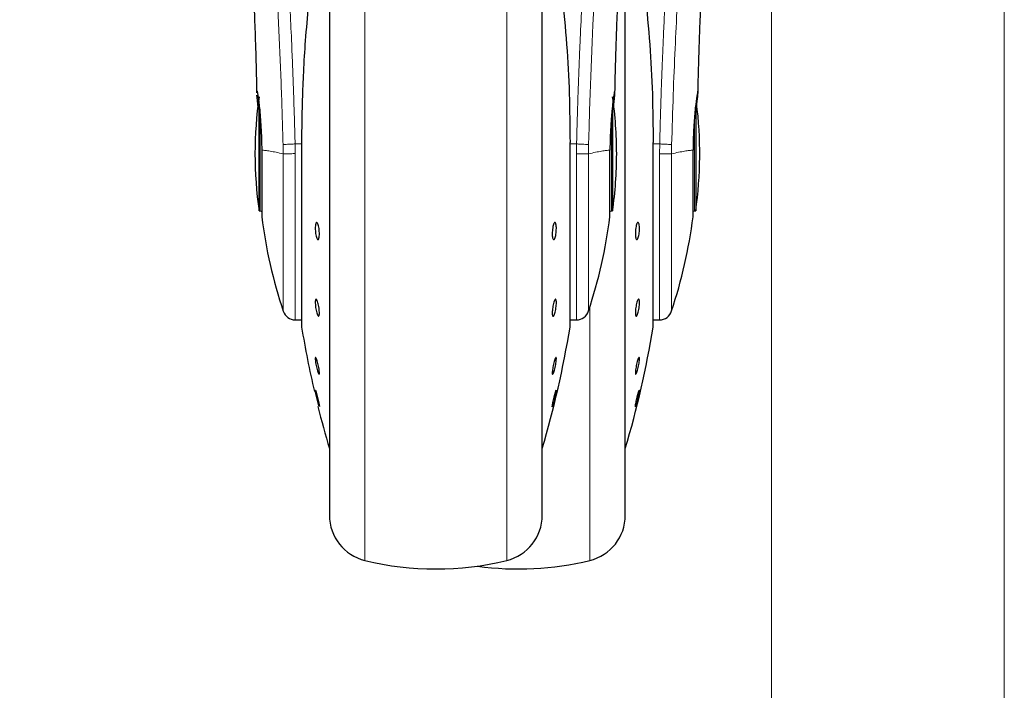
# Model space of a CAD drawing. Units: millimetres. Extents: x 0 to 210, y 0 to 297.
# Drawn here: x 160 to 168, y 226 to 231 of the extents above; entities that cross this region are included whole.
import ezdxf

# ---------------------------------------------------------------- set-up
doc = ezdxf.new("R2010")
doc.units = ezdxf.units.MM
doc.styles.add('SLDTEXTSTYLE0', font='TXT', dxfattribs={"width": 0.75})
doc.dimstyles.new('SLDDIMSTYLE3', dxfattribs={"dimtxt": 3.5, "dimasz": 3.302, "dimexe": 0, "dimexo": 0.0625, "dimgap": 0.875, "dimtad": 1, "dimlfac": 20, "dimrnd": 1e-09, "dimzin": 12, "dimdsep": 46, "dimtxsty": 'SLDTEXTSTYLE0', "dimsah": 1, "dimcen": 0.09, "dimadec": 0, "dimazin": 3, "dimtfac": 1, "dimtofl": 0, "dimtmove": 0, "dimatfit": 3, "dimfxl": 1, "dimfrac": 2, "dimtolj": 1, "dimtzin": 12, "dimarcsym": 0})

# ---------------------------------------------------------------- blocks, each defined once
blk = doc.blocks.new('_D_6')
at = {"color": 7, "linetype": 'Continuous', "lineweight": 0}
for p, q in [((134.6262, 233.9714), (134.6262, 215.7639)), ((166.1262, 233.9714), (166.1262, 215.7639)), ((134.6262, 216.7639), (166.1262, 216.7639))]:
    blk.add_line(p, q, dxfattribs=at)
at = {"color": 7, "linetype": 'Continuous', "lineweight": 18}
for points in [[(134.6262, 216.7639), (137.9282, 216.2639), (137.9282, 217.2639)], [(166.1262, 216.7639), (162.8242, 217.2639), (162.8242, 216.2639)]]:
    blk.add_solid(points, dxfattribs=at)
at = {"color": 7, "linetype": 'Continuous', "lineweight": 18, "insert": (146.497, 221.2756), "char_height": 3.5, "attachment_point": 1, "style": 'SLDTEXTSTYLE0'}
blk.add_mtext('630', dxfattribs=at)
blk = doc.blocks.new('_D_7')
at = {"color": 7, "linetype": 'Continuous', "lineweight": 0}
for p, q in [((132.8762, 234.8352), (132.8762, 207.352)), ((167.8762, 234.8352), (167.8762, 207.352)), ((167.8762, 208.352), (132.8762, 208.352))]:
    blk.add_line(p, q, dxfattribs=at)
at = {"color": 7, "linetype": 'Continuous', "lineweight": 18}
for points in [[(132.8762, 208.352), (136.1782, 207.852), (136.1782, 208.852)], [(167.8762, 208.352), (164.5742, 208.852), (164.5742, 207.852)]]:
    blk.add_solid(points, dxfattribs=at)
at = {"color": 7, "linetype": 'Continuous', "lineweight": 18, "insert": (146.497, 212.8638), "char_height": 3.5, "attachment_point": 1, "style": 'SLDTEXTSTYLE0'}
blk.add_mtext('700', dxfattribs=at)

msp = doc.modelspace()

# ---------------------------------------------------------------- linework, layer by layer
at = {"color": 7, "linetype": 'Continuous', "lineweight": 25}
for p, q in [((162.80118, 232.17577), (162.80118, 227.15851)), ((164.40118, 229.85851), (164.40118, 232.17577)), ((165.02618, 229.85851), (165.02618, 231.56428)), ((162.27215, 229.42851), (162.27215, 230.23673)), ((164.9302, 230.23445), (164.9302, 229.42851)), ((165.5552, 230.23495), (165.5552, 229.42851)), ((162.59149, 229.94268), (162.59149, 228.55851)), ((164.61054, 229.94294), (164.61087, 229.94268)), ((164.61087, 228.55851), (164.61087, 229.94268)), ((165.23554, 229.94294), (165.23587, 229.94268)), ((165.23587, 228.55851), (165.23587, 229.94268)), ((164.40118, 227.15851), (164.40118, 229.85851)), ((165.02618, 227.15851), (165.02618, 229.85851)), ((165.53544, 229.38351), (165.53544, 229.88608)), ((162.27215, 229.42851), (162.28118, 229.42851)), ((164.92118, 229.42851), (164.9302, 229.42851)), ((165.54618, 229.42851), (165.5552, 229.42851)), ((162.544, 228.60851), (162.59149, 228.60851)), ((164.61087, 228.60851), (164.66586, 228.60851)), ((165.23587, 228.60851), (165.29097, 228.60851)), ((165.13252, 228.08039), (165.13261, 228.07931)), ((162.72564, 227.95633), (162.72527, 227.95591))]:
    msp.add_line(p, q, dxfattribs=at)
at = {"color": 8, "linetype": 'Continuous', "lineweight": 18}
for p, q in [((163.06828, 231.77366), (163.06828, 226.79753)), ((164.13407, 226.79753), (164.13407, 231.77388)), ((162.28118, 229.42851), (162.28118, 230.14047)), ((164.92118, 230.13706), (164.92118, 229.42851)), ((165.54618, 230.13394), (165.54618, 229.42851)), ((162.45267, 229.92637), (162.4539, 229.85851)), ((162.544, 229.85989), (162.54287, 229.93252)), ((162.59149, 229.93252), (162.54287, 229.93252)), ((162.59182, 229.94294), (162.59149, 229.94268)), ((162.59182, 229.94294), (162.59182, 228.55447)), ((164.61054, 228.55447), (164.61054, 229.94294)), ((164.65948, 229.93252), (164.61087, 229.93252)), ((164.65948, 229.93252), (164.65834, 229.85926)), ((164.74845, 229.85851), (164.74968, 229.92637)), ((165.23554, 228.55447), (165.23554, 229.94294)), ((165.28448, 229.93252), (165.23587, 229.93252)), ((165.28448, 229.93252), (165.28334, 229.85918)), ((165.37345, 229.85851), (165.37468, 229.92637)), ((162.45387, 229.85851), (162.45387, 228.67349)), ((162.544, 229.85989), (162.544, 228.60851)), ((164.75907, 226.79753), (164.75907, 228.70577))]:
    msp.add_line(p, q, dxfattribs=at)
at = {"color": 7, "linetype": 'Continuous', "lineweight": 25, "flags": 128}
for points in [[(162.28118, 229.42851), (162.28801, 229.42784), (162.29206, 229.42678)], [(164.91037, 229.4268), (164.91435, 229.42784), (164.92118, 229.42851)], [(165.53544, 229.42682), (165.53935, 229.42784), (165.54618, 229.42851)], [(162.72477, 227.95534), (162.72225, 227.9614), (162.71837, 227.97382), (162.71357, 227.9912), (162.70839, 228.01158), (162.70342, 228.03266), (162.69921, 228.05206), (162.69623, 228.06762), (162.69483, 228.07756), (162.69475, 228.07931), (162.69562, 228.0803), (162.69813, 228.07424), (162.702, 228.06182), (162.70679, 228.04444), (162.71197, 228.02406), (162.71695, 228.00298), (162.72117, 227.98358), (162.72415, 227.96803), (162.72556, 227.95809), (162.72564, 227.95633), (162.72564, 227.95633)]]:
    msp.add_lwpolyline(points, dxfattribs=at)
at = {"color": 8, "linetype": 'Continuous', "lineweight": 18}
msp.add_arc((202.8451, 228.97336), 38.10733, 172.36342, 178.566974, dxfattribs=at)
at = {"color": 7, "linetype": 'Continuous', "lineweight": 25}
for centre, radius, start, end in [((165.24118, 229.85851), 3, 171.759222, 188.240778), ((161.96118, 229.85851), 3, 0, 8.240778), ((162.58618, 229.85851), 3, 351.759222, 7.344822), ((161.96118, 229.85851), 3, 351.759222, 0), ((166.01171, 229.85851), 3.75, 187.277748, 198.421503), ((161.19064, 229.85851), 3.75, 341.634566, 352.722507), ((161.81564, 229.85851), 3.75, 341.635393, 352.722986), ((162.544, 228.70351), 0.095, 198.420713, 269.999958), ((164.65835, 228.70351), 0.095, 269.602736, 343.860744), ((165.28335, 228.70351), 0.095, 269.596617, 343.895174), ((162.61649, 228.55851), 0.025, 180, 189.29848), ((169.99327, 229.76631), 7.5, 189.29848, 193.084327), ((157.20909, 229.76631), 7.5, 343.525319, 350.70152), ((164.58587, 228.55851), 0.025, 350.70152, 0), ((157.83409, 229.76631), 7.5, 343.525319, 350.70152), ((165.21087, 228.55851), 0.025, 350.70152, 0), ((169.99327, 229.76631), 7.5, 193.961907, 196.474681), ((163.15118, 227.13757), 0.35, 180, 256.299767), ((164.05118, 227.13757), 0.35, 283.700233, 0), ((164.67618, 227.13757), 0.35, 283.700233, 0), ((163.60118, 228.98351), 2.25, 256.299767, 283.700233), ((164.22618, 228.98351), 2.25, 262.016444, 283.700233)]:
    msp.add_arc(centre, radius, start, end, dxfattribs=at)
at = {"color": 8, "linetype": 'Continuous', "lineweight": 18}
for points, knots in [([(162.22157, 234.12648), (162.22457, 234.1036), (162.23063, 234.0574), (162.24099, 233.97649), (162.25255, 233.88473), (162.26546, 233.77959), (162.27836, 233.67145), (162.29108, 233.5622), (162.30348, 233.45319), (162.31573, 233.34243), (162.328, 233.22866), (162.34044, 233.10999), (162.35691, 232.94782), (162.37623, 232.74776), (162.39758, 232.51445), (162.41687, 232.28714), (162.43439, 232.06688), (162.44991, 231.85794), (162.46524, 231.63695), (162.48023, 231.40129), (162.49477, 231.14843), (162.5076, 230.89926), (162.51786, 230.67374), (162.52601, 230.47137), (162.53247, 230.29091), (162.53818, 230.11146), (162.54131, 229.99195), (162.54287, 229.93252)], [0, 0, 0, 0, 0.0364666, 0.0736016, 0.1118827, 0.1521462, 0.1941942, 0.2256857, 0.2594101, 0.2953675, 0.3229388, 0.3547806, 0.3908925, 0.4480077, 0.5009436, 0.552083, 0.5978798, 0.6407229, 0.6806123, 0.7303583, 0.7785139, 0.8250802, 0.8700581, 0.9030711, 0.9357321, 0.9680415, 1, 1, 1, 1]), ([(164.65948, 229.93252), (164.66061, 229.97615), (164.66288, 230.06377), (164.66683, 230.19534), (164.67118, 230.32757), (164.67599, 230.46031), (164.68124, 230.59346), (164.68873, 230.76937), (164.69922, 230.98992), (164.71353, 231.2555), (164.72982, 231.52576), (164.74644, 231.7743), (164.76324, 232.00476), (164.78009, 232.22086), (164.79837, 232.4402), (164.8203, 232.68628), (164.84219, 232.91596), (164.86381, 233.12885), (164.88137, 233.29462), (164.8983, 233.44832), (164.91411, 233.58716), (164.93501, 233.76471), (164.95856, 233.95635), (164.97359, 234.07138), (164.98081, 234.12671)], [0, 0, 0, 0, 0.0234571, 0.0471077, 0.070952, 0.0949904, 0.1192229, 0.1436499, 0.1916159, 0.2415874, 0.2935655, 0.3475514, 0.3889285, 0.4341908, 0.4833381, 0.5318075, 0.6013897, 0.6485773, 0.6955309, 0.7367429, 0.7822345, 0.8247327, 0.915715, 1, 1, 1, 1]), ([(165.28448, 229.93252), (165.28558, 229.97501), (165.28779, 230.0603), (165.29161, 230.18837), (165.29581, 230.31701), (165.30045, 230.44611), (165.30592, 230.58631), (165.31249, 230.74065), (165.32037, 230.90957), (165.32918, 231.08297), (165.33881, 231.25812), (165.34926, 231.43461), (165.36421, 231.67007), (165.38529, 231.9703), (165.40582, 232.23073), (165.42055, 232.40549), (165.42816, 232.49354), (165.43454, 232.56568), (165.4396, 232.62152), (165.44359, 232.66506), (165.44856, 232.71879), (165.45493, 232.78664), (165.4627, 232.86786), (165.47318, 232.97475), (165.48522, 233.09389), (165.49767, 233.21292), (165.50981, 233.32592), (165.5219, 233.4358), (165.53423, 233.54468), (165.55042, 233.68408), (165.56933, 233.84141), (165.58963, 234.00316), (165.60053, 234.08637), (165.60581, 234.12671)], [0, 0, 0, 0, 0.0228403, 0.045856, 0.0690473, 0.0924144, 0.1159575, 0.1455455, 0.1771646, 0.2095191, 0.2426093, 0.2764355, 0.3109982, 0.3802644, 0.4569385, 0.4752981, 0.4948518, 0.5155997, 0.5242272, 0.5332452, 0.5457926, 0.5618692, 0.5814749, 0.6046096, 0.6410983, 0.6728654, 0.6999109, 0.7352313, 0.7686129, 0.8000558, 0.8706664, 0.9373136, 1, 1, 1, 1]), ([(162.12667, 234.03665), (162.13384, 233.98364), (162.14817, 233.87761), (162.1752, 233.66604), (162.20512, 233.41853), (162.23739, 233.13364), (162.27084, 232.81517), (162.30439, 232.46589), (162.33696, 232.08918), (162.36755, 231.68859), (162.39526, 231.26797), (162.41917, 230.83125), (162.43908, 230.38293), (162.44814, 230.07856), (162.45267, 229.92637)], [0, 0, 0, 0, 0.0833085, 0.1666371, 0.2499735, 0.3333146, 0.4166536, 0.4999881, 0.5833195, 0.6666497, 0.74998, 0.833314, 0.9166531, 1, 1, 1, 1]), ([(165.37468, 229.92637), (165.37835, 230.05236), (165.38546, 230.29594), (165.3997, 230.64348), (165.41644, 230.98757), (165.43008, 231.22488), (165.43907, 231.36884), (165.44137, 231.40515), (165.44365, 231.44069), (165.44592, 231.47545), (165.44816, 231.50943), (165.45038, 231.54265), (165.45558, 231.61934), (165.46391, 231.73796), (165.47564, 231.89568), (165.48759, 232.04809), (165.50089, 232.20972), (165.51505, 232.37334), (165.53024, 232.54022), (165.54678, 232.71365), (165.56041, 232.84974), (165.57081, 232.95044), (165.57643, 233.00401), (165.58194, 233.05585), (165.58733, 233.10598), (165.59261, 233.15443), (165.59778, 233.20123), (165.60191, 233.2383), (165.60592, 233.27391), (165.61061, 233.31521), (165.61686, 233.36958), (165.62315, 233.42349), (165.62893, 233.4725), (165.63441, 233.51854), (165.64418, 233.59974), (165.6576, 233.70847), (165.67358, 233.83341), (165.68821, 233.94497), (165.69657, 234.00658), (165.70075, 234.03738)], [0, 0, 0, 0, 0.0689434, 0.1332937, 0.1927141, 0.2629078, 0.2701727, 0.2773101, 0.284319, 0.2911989, 0.2979491, 0.3045688, 0.3110575, 0.3439722, 0.3765119, 0.4086395, 0.4403093, 0.4810623, 0.517505, 0.5551183, 0.6046912, 0.6189543, 0.6330018, 0.6468329, 0.6604469, 0.6738429, 0.6870204, 0.6999786, 0.7057348, 0.7180956, 0.736508, 0.7549632, 0.768362, 0.783411, 0.8000945, 0.8502408, 0.90014, 0.9500788, 1, 1, 1, 1]), ([(162.45267, 229.92637), (162.45634, 229.92697), (162.46396, 229.92822), (162.48533, 229.93002), (162.51249, 229.93158), (162.53283, 229.93221), (162.54287, 229.93252)], [0, 0, 0, 0, 0.2346669, 0.4873839, 0.7468827, 1, 1, 1, 1]), ([(164.74968, 229.92637), (164.74584, 229.92699), (164.73796, 229.92828), (164.716, 229.93009), (164.68899, 229.93162), (164.66915, 229.93223), (164.65948, 229.93252)], [0, 0, 0, 0, 0.2437718, 0.5, 0.7562282, 1, 1, 1, 1]), ([(165.28448, 229.93252), (165.29415, 229.93223), (165.31399, 229.93162), (165.341, 229.93009), (165.36296, 229.92828), (165.37084, 229.92699), (165.37468, 229.92637)], [0, 0, 0, 0, 0.2437718, 0.5, 0.7562282, 1, 1, 1, 1]), ([(162.45387, 229.85851), (162.43545, 229.86248), (162.39863, 229.87041), (162.35435, 229.87853), (162.31752, 229.88452), (162.30045, 229.88556), (162.29192, 229.88608)], [0, 0, 0, 0, 0.2502326, 0.5002802, 0.7502153, 1, 1, 1, 1]), ([(162.544, 229.85989), (162.53296, 229.85968), (162.51163, 229.85927), (162.48452, 229.85884), (162.46447, 229.85857), (162.4573, 229.85853), (162.45387, 229.85851)], [0, 0, 0, 0, 0.2786743, 0.5382529, 0.778704, 1, 1, 1, 1]), ([(164.74849, 229.85851), (164.7448, 229.85855), (164.73695, 229.85863), (164.71707, 229.8588), (164.69066, 229.85902), (164.67081, 229.85917), (164.65834, 229.85926)], [0, 0, 0, 0, 0.235037, 0.5002163, 0.6860665, 1, 1, 1, 1]), ([(164.65834, 228.61256), (164.65834, 228.61132), (164.65834, 228.60476), (164.65834, 228.63784), (164.65834, 228.71266), (164.65834, 228.83287), (164.65834, 228.98934), (164.65834, 229.17765), (164.65834, 229.39063), (164.65834, 229.62063), (164.65834, 229.77972), (164.65834, 229.85926)], [0, 0, 0, 0, 0.0280887, 0.1495776, 0.2710665, 0.3925554, 0.5140443, 0.6355333, 0.7570222, 0.8785111, 1, 1, 1, 1]), ([(164.91044, 229.88608), (164.90191, 229.88556), (164.88485, 229.88452), (164.84803, 229.87852), (164.80375, 229.87041), (164.76692, 229.86248), (164.74849, 229.85851)], [0, 0, 0, 0, 0.2496838, 0.499542, 0.7496031, 1, 1, 1, 1]), ([(164.74849, 228.67732), (164.74849, 228.67615), (164.74849, 228.66992), (164.74849, 228.70121), (164.74849, 228.77205), (164.74849, 228.88591), (164.74849, 229.03414), (164.74849, 229.21256), (164.74849, 229.41438), (164.74849, 229.63234), (164.74849, 229.78312), (164.74849, 229.85851)], [0, 0, 0, 0, 0.02800876, 0.14950801, 0.27100716, 0.39250621, 0.51400517, 0.63550402, 0.75700278, 0.87850144, 1, 1, 1, 1]), ([(165.37349, 229.85851), (165.36951, 229.85857), (165.36156, 229.85867), (165.33971, 229.85884), (165.31304, 229.85901), (165.29324, 229.85913), (165.28334, 229.85918)], [0, 0, 0, 0, 0.2499998, 0.4999998, 0.7499999, 1, 1, 1, 1]), ([(165.28334, 228.61261), (165.28334, 228.61137), (165.28334, 228.60486), (165.28334, 228.63808), (165.28334, 228.71305), (165.28334, 228.83331), (165.28334, 228.98976), (165.28334, 229.17801), (165.28334, 229.39087), (165.28334, 229.62072), (165.28334, 229.77969), (165.28334, 229.85918)], [0, 0, 0, 0, 0.0287177, 0.150128, 0.2715383, 0.3929486, 0.5143589, 0.6357692, 0.7571794, 0.8785897, 1, 1, 1, 1]), ([(165.53544, 229.88608), (165.52691, 229.88556), (165.50985, 229.88453), (165.47303, 229.87853), (165.42875, 229.87041), (165.39192, 229.86248), (165.37349, 229.85851)], [0, 0, 0, 0, 0.24967519, 0.49954818, 0.74962091, 1, 1, 1, 1]), ([(165.37349, 228.67738), (165.37349, 228.6762), (165.37349, 228.67001), (165.37349, 228.70145), (165.37349, 228.77245), (165.37349, 228.88636), (165.37349, 229.03459), (165.37349, 229.21295), (165.37349, 229.41466), (165.37349, 229.63249), (165.37349, 229.78317), (165.37349, 229.85851)], [0, 0, 0, 0, 0.02865733, 0.15007553, 0.27149362, 0.39291161, 0.51432949, 0.63574728, 0.75716495, 0.87858253, 1, 1, 1, 1])]:
    msp.add_open_spline(points, degree=3, knots=knots, dxfattribs=at)
at = {"color": 7, "linetype": 'Continuous', "lineweight": 25}
for points, knots in [([(162.80118, 232.17577), (162.80118, 232.16271), (162.80118, 232.10324), (162.80118, 231.97311), (162.80118, 231.7862), (162.80118, 231.57711), (162.80118, 231.35165), (162.80118, 231.11229), (162.80118, 230.83848), (162.80118, 230.53049), (162.80118, 230.19375), (162.80118, 229.8585), (162.80118, 229.52326), (162.80118, 229.18652), (162.80118, 228.87853), (162.80118, 228.60472), (162.80118, 228.36538), (162.80118, 228.13983), (162.80118, 227.93112), (162.80118, 227.74276), (162.80118, 227.57822), (162.80118, 227.43838), (162.80118, 227.31361), (162.80118, 227.21472), (162.80118, 227.1494), (162.80118, 227.14147), (162.80118, 227.13757)], [0, 0, 0, 0, 0.0112087, 0.0510294, 0.0908463, 0.1306671, 0.170484, 0.2094751, 0.2484625, 0.298337, 0.3468477, 0.3938976, 0.4409508, 0.4894615, 0.5393327, 0.5783238, 0.6173111, 0.6571319, 0.6969488, 0.7367695, 0.7765865, 0.8155775, 0.8545649, 0.9044394, 0.9529493, 1, 1, 1, 1]), ([(164.40118, 227.13757), (164.40118, 227.14147), (164.40118, 227.1494), (164.40118, 227.21472), (164.40118, 227.31361), (164.40118, 227.43838), (164.40118, 227.57822), (164.40118, 227.74276), (164.40118, 227.93112), (164.40118, 228.13983), (164.40118, 228.36538), (164.40118, 228.60472), (164.40118, 228.87853), (164.40118, 229.18652), (164.40118, 229.52326), (164.40118, 229.8585), (164.40118, 230.19375), (164.40118, 230.53049), (164.40118, 230.83848), (164.40118, 231.11229), (164.40118, 231.35165), (164.40118, 231.57711), (164.40118, 231.7862), (164.40118, 231.97311), (164.40118, 232.10324), (164.40118, 232.16271), (164.40118, 232.17577)], [0, 0, 0, 0, 0.0470507, 0.0955606, 0.1454351, 0.1844225, 0.2234135, 0.2632305, 0.3030512, 0.3428681, 0.3826889, 0.4216762, 0.4606673, 0.5105385, 0.5590492, 0.6061024, 0.6531523, 0.701663, 0.7515375, 0.7905249, 0.829516, 0.8693329, 0.9091537, 0.9489706, 0.9887913, 1, 1, 1, 1]), ([(165.02618, 227.13757), (165.02618, 227.14147), (165.02618, 227.1494), (165.02618, 227.21472), (165.02618, 227.31361), (165.02618, 227.43838), (165.02618, 227.57822), (165.02618, 227.74276), (165.02618, 227.93112), (165.02618, 228.13983), (165.02618, 228.36538), (165.02618, 228.60472), (165.02618, 228.87853), (165.02618, 229.18652), (165.02618, 229.52326), (165.02618, 229.8585), (165.02618, 230.19376), (165.02618, 230.53047), (165.02618, 230.83856), (165.02618, 231.11205), (165.02618, 231.34751), (165.02618, 231.49022), (165.02618, 231.56005)], [0, 0, 0, 0, 0.0542771, 0.1102374, 0.1677719, 0.2127472, 0.2577268, 0.303659, 0.3495957, 0.395528, 0.4414646, 0.4864399, 0.5314195, 0.5889502, 0.6449114, 0.6991914, 0.7534675, 0.8094288, 0.8669633, 0.9119386, 0.9569182, 1, 1, 1, 1]), ([(162.20568, 231.51564), (162.20561, 231.5164), (162.20536, 231.51908), (162.20683, 231.49772), (162.20875, 231.46731), (162.21179, 231.41751), (162.21584, 231.34716), (162.22111, 231.24915), (162.22759, 231.11708), (162.23505, 230.94741), (162.24297, 230.73575), (162.24979, 230.52234), (162.25292, 230.37558), (162.25415, 230.31781)], [0, 0, 0, 0, 0.0210027, 0.0737663, 0.1238819, 0.1724635, 0.2346752, 0.3180061, 0.4236408, 0.5524987, 0.7056539, 0.8841156, 1, 1, 1, 1]), ([(164.94822, 230.32104), (164.94884, 230.35149), (164.95107, 230.46182), (164.95625, 230.6357), (164.96354, 230.84927), (164.9712, 231.03645), (164.97848, 231.19268), (164.9853, 231.32505), (164.99041, 231.41526), (164.99423, 231.47713), (164.99566, 231.49944), (164.99643, 231.51101), (164.9964, 231.51085), (164.99639, 231.51082)], [0, 0, 0, 0, 0.0621754, 0.2253004, 0.3675264, 0.5254353, 0.6486623, 0.7404543, 0.8609831, 0.9170328, 0.9686032, 0.9931261, 1, 1, 1, 1]), ([(165.57316, 230.31847), (165.5738, 230.34976), (165.57604, 230.46098), (165.58125, 230.63576), (165.58854, 230.84946), (165.5962, 231.0368), (165.6035, 231.1932), (165.61032, 231.32568), (165.61543, 231.41593), (165.61925, 231.47773), (165.62068, 231.49999), (165.62145, 231.51148), (165.62141, 231.51134), (165.62141, 231.5113)], [0, 0, 0, 0, 0.06375258, 0.22656417, 0.36854555, 0.52621925, 0.64931471, 0.74104926, 0.86126258, 0.91710842, 0.96859165, 0.99311641, 1, 1, 1, 1]), ([(164.55118, 231.05677), (164.56341, 230.93194), (164.58746, 230.68642), (164.60678, 230.31312), (164.6093, 230.06527), (164.61054, 229.94294)], [0, 0, 0, 0, 0.3438082, 0.6761491, 1, 1, 1, 1]), ([(165.17618, 231.05677), (165.18841, 230.93194), (165.21246, 230.68642), (165.23178, 230.31312), (165.2343, 230.06527), (165.23554, 229.94294)], [0, 0, 0, 0, 0.3438082, 0.67614912, 1, 1, 1, 1]), ([(162.64278, 230.97737), (162.63449, 230.8885), (162.619, 230.72234), (162.60468, 230.48406), (162.59637, 230.27583), (162.59242, 230.09858), (162.592, 229.9908), (162.59182, 229.94294)], [0, 0, 0, 0, 0.2632604, 0.4922365, 0.6924172, 0.8634341, 1, 1, 1, 1]), ([(162.25468, 230.31782), (162.25454, 230.31985), (162.25367, 230.33217), (162.25442, 230.3329), (162.25504, 230.33351)], [0, 0, 0, 0, 0.1643151, 1, 1, 1, 1]), ([(162.25504, 230.33351), (162.25552, 230.33289), (162.25652, 230.3316), (162.2591, 230.32068), (162.26167, 230.30642), (162.26381, 230.293), (162.26519, 230.2838), (162.26672, 230.27302), (162.26801, 230.26334), (162.26952, 230.25174), (162.27166, 230.23439), (162.27585, 230.19644), (162.28126, 230.13796), (162.28663, 230.0588), (162.29048, 229.97497), (162.29145, 229.91513), (162.29192, 229.88608)], [0, 0, 0, 0, 0.0768827, 0.1590826, 0.2466116, 0.2748069, 0.3049997, 0.3371902, 0.3713783, 0.3842869, 0.4268995, 0.4973944, 0.6307848, 0.7493587, 0.8783417, 1, 1, 1, 1]), ([(162.2658, 230.19866), (162.26386, 230.21753), (162.25995, 230.25534), (162.2566, 230.28834), (162.25597, 230.29848), (162.25585, 230.30036)], [0, 0, 0, 0, 0.44818265, 0.89763517, 1, 1, 1, 1]), ([(164.94731, 230.33351), (164.9465, 230.33203), (164.9448, 230.32893), (164.94101, 230.30869), (164.93772, 230.28766), (164.93568, 230.27348), (164.93417, 230.26203), (164.93299, 230.25295), (164.93093, 230.23647), (164.92771, 230.20772), (164.92385, 230.16762), (164.92071, 230.12967), (164.91813, 230.0938), (164.91553, 230.05194), (164.91318, 230.00246), (164.91124, 229.94423), (164.9107, 229.9052), (164.91044, 229.88608)], [0, 0, 0, 0, 0.11845838, 0.24917749, 0.29217608, 0.33975709, 0.37771561, 0.38483643, 0.40937332, 0.49956671, 0.57364796, 0.64011006, 0.69895198, 0.75017351, 0.83667261, 0.91994291, 1, 1, 1, 1]), ([(164.93574, 230.19082), (164.9358, 230.19138), (164.93749, 230.20767), (164.94037, 230.23538), (164.94381, 230.26937), (164.94615, 230.29425), (164.94752, 230.31205), (164.94844, 230.32892), (164.94776, 230.33167), (164.94731, 230.33351)], [0, 0, 0, 0, 0.0061246, 0.1776105, 0.3379829, 0.4872665, 0.6150144, 0.7430933, 1, 1, 1, 1]), ([(165.56073, 230.19093), (165.56377, 230.21987), (165.57063, 230.28535), (165.57369, 230.32572), (165.57243, 230.3385), (165.56653, 230.31535), (165.55528, 230.237), (165.54379, 230.11595), (165.53705, 229.99095), (165.53584, 229.91193), (165.53544, 229.88608)], [0, 0, 0, 0, 0.1160863, 0.2627038, 0.3417378, 0.4880315, 0.6342916, 0.7813054, 0.9284497, 1, 1, 1, 1]), ([(162.72564, 229.25757), (162.72547, 229.25086), (162.72513, 229.23744), (162.72246, 229.22236), (162.71853, 229.21328), (162.71363, 229.21143), (162.70836, 229.21696), (162.70329, 229.22926), (162.699, 229.24694), (162.69597, 229.26799), (162.69487, 229.28506), (162.69466, 229.30126), (162.69534, 229.31647), (162.6979, 229.33167), (162.70184, 229.34072), (162.70673, 229.34257), (162.71201, 229.33704), (162.71708, 229.32475), (162.72138, 229.30706), (162.72441, 229.28602), (162.72555, 229.2689), (162.72562, 229.25976), (162.72564, 229.25757)], [0, 0, 0, 0, 0.0536977, 0.1073957, 0.1610925, 0.2147774, 0.2684508, 0.3221178, 0.3757867, 0.4294654, 0.4831577, 0.5, 0.5536982, 0.6073965, 0.6610935, 0.7147771, 0.7684489, 0.8221155, 0.8757857, 0.9294661, 0.9831588, 1, 1, 1, 1]), ([(164.50761, 229.29643), (164.50744, 229.28929), (164.5071, 229.27501), (164.50444, 229.25322), (164.50052, 229.23428), (164.49562, 229.22011), (164.49035, 229.21237), (164.48527, 229.21191), (164.48097, 229.21879), (164.47794, 229.23221), (164.47683, 229.24651), (164.47662, 229.26218), (164.4773, 229.2791), (164.47987, 229.30075), (164.48383, 229.31973), (164.48872, 229.33389), (164.494, 229.34163), (164.49907, 229.34209), (164.50336, 229.33521), (164.50638, 229.32177), (164.50752, 229.30753), (164.50759, 229.29857), (164.50761, 229.29643)], [0, 0, 0, 0, 0.0536982, 0.1073965, 0.1610935, 0.2147771, 0.2684488, 0.3221155, 0.3757857, 0.4294661, 0.4831588, 0.5, 0.5536977, 0.6073957, 0.6610925, 0.7147774, 0.7684508, 0.8221178, 0.8757867, 0.9294654, 0.9831577, 1, 1, 1, 1]), ([(165.13261, 229.29643), (165.13244, 229.28929), (165.1321, 229.27501), (165.12944, 229.25322), (165.12552, 229.23428), (165.12062, 229.22011), (165.11535, 229.21237), (165.11027, 229.21191), (165.10597, 229.21879), (165.10294, 229.23221), (165.10183, 229.24651), (165.10162, 229.26218), (165.1023, 229.2791), (165.10487, 229.30075), (165.10883, 229.31973), (165.11372, 229.33389), (165.119, 229.34163), (165.12407, 229.34209), (165.12836, 229.33521), (165.13138, 229.32177), (165.13252, 229.30753), (165.13259, 229.29857), (165.13261, 229.29643)], [0, 0, 0, 0, 0.0536982, 0.1073965, 0.1610935, 0.2147771, 0.2684488, 0.3221155, 0.3757857, 0.4294661, 0.4831588, 0.5, 0.5536977, 0.6073957, 0.6610925, 0.7147774, 0.7684508, 0.8221178, 0.8757867, 0.9294654, 0.9831577, 1, 1, 1, 1]), ([(162.72564, 228.66125), (162.72547, 228.65594), (162.72513, 228.64532), (162.72246, 228.63672), (162.71853, 228.63493), (162.71363, 228.64057), (162.70836, 228.65287), (162.70329, 228.67049), (162.699, 228.69142), (162.69597, 228.71331), (162.69487, 228.72907), (162.69466, 228.7428), (162.69534, 228.7544), (162.6979, 228.76324), (162.70184, 228.76496), (162.70673, 228.75934), (162.71201, 228.74703), (162.71708, 228.72942), (162.72138, 228.70847), (162.72441, 228.68662), (162.72555, 228.67077), (162.72562, 228.66308), (162.72564, 228.66125)], [0, 0, 0, 0, 0.0536977, 0.1073957, 0.1610925, 0.2147774, 0.2684508, 0.3221178, 0.3757867, 0.4294654, 0.4831577, 0.5, 0.5536982, 0.6073965, 0.6610935, 0.7147771, 0.7684489, 0.8221155, 0.8757857, 0.9294661, 0.9831588, 1, 1, 1, 1]), ([(164.47671, 228.66125), (164.47688, 228.66742), (164.47723, 228.67975), (164.47989, 228.70169), (164.48382, 228.72313), (164.48872, 228.74204), (164.494, 228.75617), (164.49907, 228.76398), (164.50336, 228.76456), (164.50639, 228.75788), (164.50749, 228.74765), (164.5077, 228.73497), (164.50702, 228.71995), (164.50446, 228.69827), (164.50051, 228.67676), (164.49563, 228.65787), (164.49035, 228.64373), (164.48527, 228.63593), (164.48097, 228.63533), (164.47795, 228.64205), (164.4768, 228.65219), (164.47673, 228.6595), (164.47671, 228.66125)], [0, 0, 0, 0, 0.0536977, 0.1073957, 0.1610925, 0.2147774, 0.2684508, 0.3221178, 0.3757867, 0.4294654, 0.4831577, 0.5, 0.5536982, 0.6073965, 0.6610935, 0.7147771, 0.7684489, 0.8221155, 0.8757857, 0.9294661, 0.9831588, 1, 1, 1, 1]), ([(165.10171, 228.66125), (165.10188, 228.66742), (165.10223, 228.67975), (165.10489, 228.70169), (165.10882, 228.72313), (165.11372, 228.74204), (165.119, 228.75617), (165.12407, 228.76398), (165.12836, 228.76456), (165.13139, 228.75788), (165.13249, 228.74765), (165.1327, 228.73497), (165.13202, 228.71995), (165.12946, 228.69827), (165.12551, 228.67676), (165.12063, 228.65787), (165.11535, 228.64373), (165.11027, 228.63593), (165.10597, 228.63533), (165.10295, 228.64205), (165.1018, 228.65219), (165.10173, 228.6595), (165.10171, 228.66125)], [0, 0, 0, 0, 0.0536977, 0.1073957, 0.1610925, 0.2147774, 0.2684508, 0.3221178, 0.3757867, 0.4294654, 0.4831577, 0.5, 0.5536982, 0.6073965, 0.6610935, 0.7147771, 0.7684489, 0.8221155, 0.8757857, 0.9294661, 0.9831588, 1, 1, 1, 1]), ([(162.72564, 228.20933), (162.72547, 228.20606), (162.72513, 228.19952), (162.72246, 228.19844), (162.71853, 228.20417), (162.71363, 228.21661), (162.70836, 228.23421), (162.70329, 228.25501), (162.699, 228.27668), (162.69597, 228.29675), (162.69487, 228.3093), (162.69466, 228.3189), (162.69534, 228.3255), (162.6979, 228.32691), (162.70184, 228.32109), (162.70673, 228.30868), (162.71201, 228.29108), (162.71708, 228.27028), (162.72138, 228.2486), (162.72441, 228.22857), (162.72555, 228.2159), (162.72562, 228.2106), (162.72564, 228.20933)], [0, 0, 0, 0, 0.0536977, 0.1073957, 0.1610925, 0.2147774, 0.2684508, 0.3221178, 0.3757867, 0.4294654, 0.4831577, 0.5, 0.5536982, 0.6073965, 0.6610935, 0.7147771, 0.7684489, 0.8221155, 0.8757857, 0.9294661, 0.9831588, 1, 1, 1, 1]), ([(164.50761, 228.31596), (164.50744, 228.31151), (164.5071, 228.30261), (164.50444, 228.28315), (164.50052, 228.2618), (164.49562, 228.24044), (164.49035, 228.22161), (164.48527, 228.2074), (164.48097, 228.19943), (164.47794, 228.19856), (164.47683, 228.2035), (164.47662, 228.21165), (164.4773, 228.22296), (164.47987, 228.24207), (164.48383, 228.2635), (164.48872, 228.28484), (164.494, 228.30367), (164.49907, 228.31788), (164.50336, 228.32587), (164.50638, 228.32669), (164.50752, 228.32189), (164.50759, 228.3171), (164.50761, 228.31596)], [0, 0, 0, 0, 0.0536982, 0.1073965, 0.1610935, 0.2147771, 0.2684488, 0.3221155, 0.3757857, 0.4294661, 0.4831588, 0.5, 0.5536977, 0.6073957, 0.6610925, 0.7147774, 0.7684508, 0.8221178, 0.8757867, 0.9294654, 0.9831577, 1, 1, 1, 1]), ([(165.13261, 228.31596), (165.13244, 228.31151), (165.1321, 228.30261), (165.12944, 228.28315), (165.12552, 228.2618), (165.12062, 228.24044), (165.11535, 228.22161), (165.11027, 228.2074), (165.10597, 228.19943), (165.10294, 228.19856), (165.10183, 228.2035), (165.10162, 228.21165), (165.1023, 228.22296), (165.10487, 228.24207), (165.10883, 228.2635), (165.11372, 228.28484), (165.119, 228.30367), (165.12407, 228.31788), (165.12836, 228.32587), (165.13138, 228.32669), (165.13252, 228.32189), (165.13259, 228.3171), (165.13261, 228.31596)], [0, 0, 0, 0, 0.0536982, 0.1073965, 0.1610935, 0.2147771, 0.2684488, 0.3221155, 0.3757857, 0.4294661, 0.4831588, 0.5, 0.5536977, 0.6073957, 0.6610925, 0.7147774, 0.7684508, 0.8221178, 0.8757867, 0.9294654, 0.9831577, 1, 1, 1, 1]), ([(164.50752, 228.08039), (164.50756, 228.08007), (164.50773, 228.07876), (164.50701, 228.07237), (164.50446, 228.05819), (164.50051, 228.03939), (164.49563, 228.01818), (164.49035, 227.99693), (164.48527, 227.97803), (164.48097, 227.96362), (164.47794, 227.95531), (164.47683, 227.95436), (164.47662, 227.957), (164.4773, 227.96323), (164.47987, 227.97746), (164.48383, 227.99624), (164.48872, 228.01746), (164.49399, 228.0387), (164.49908, 228.05767), (164.50331, 228.0718), (164.50607, 228.07969), (164.50666, 228.07978), (164.50687, 228.07981)], [0, 0, 0, 0, 0.0172756, 0.0723551, 0.1274348, 0.182513, 0.2375776, 0.29263, 0.3476772, 0.402728, 0.4577892, 0.5128632, 0.5301376, 0.5852166, 0.6402959, 0.695374, 0.75044, 0.805494, 0.8605415, 0.915591, 0.9706506, 1, 1, 1, 1]), ([(165.10197, 227.9554), (165.1019, 227.95533), (165.10168, 227.95506), (165.10171, 227.95737), (165.10227, 227.96309), (165.10488, 227.9775), (165.10882, 227.99623), (165.11372, 228.01746), (165.11899, 228.03869), (165.12408, 228.05767), (165.12831, 228.0718), (165.13107, 228.07969), (165.13166, 228.07978), (165.13187, 228.07981)], [0, 0, 0, 0, 0.0133566, 0.048344, 0.1599008, 0.2714579, 0.3830127, 0.4945429, 0.606049, 0.7175418, 0.8290386, 0.9405559, 1, 1, 1, 1]), ([(165.13261, 228.07931), (165.13244, 228.07712), (165.1321, 228.07273), (165.12944, 228.0581), (165.12552, 228.03942), (165.12063, 228.01818), (165.11534, 227.99691), (165.11029, 227.97812), (165.1059, 227.96331), (165.1041, 227.95876), (165.1032, 227.95649)], [0, 0, 0, 0, 0.12503469, 0.25006991, 0.37510179, 0.50010257, 0.62507581, 0.75003718, 0.87500672, 1, 1, 1, 1])]:
    msp.add_open_spline(points, degree=3, knots=knots, dxfattribs=at)
for points in [[(162.29192, 229.88608), (162.29192, 229.85378), (162.29192, 229.78919), (162.29192, 229.69487), (162.29192, 229.60739), (162.29192, 229.53028), (162.29192, 229.46664), (162.29192, 229.41957), (162.29192, 229.38922), (162.29192, 229.38541), (162.29192, 229.38351)], [(164.91044, 229.38351), (164.91044, 229.38541), (164.91044, 229.38922), (164.91044, 229.41957), (164.91044, 229.46664), (164.91044, 229.53028), (164.91044, 229.60739), (164.91044, 229.69487), (164.91044, 229.78919), (164.91044, 229.85378), (164.91044, 229.88608)]]:
    msp.add_open_spline(points, degree=3, dxfattribs=at)

# ---------------------------------------------------------------- dimensions: what is measured, and where the dimension line sits
at = {"color": 7, "linetype": 'Continuous', "lineweight": 18}
for base, p1, p2, picture, middle in [((132.87617, 208.35202), (167.87618, 235.83525), (132.87617, 235.83525), '_D_7', (150.37618, 208.35202)), ((166.12618, 216.76385), (134.62618, 234.97135), (166.12618, 234.97135), '_D_6', (150.37618, 216.76385))]:
    dim = msp.add_linear_dim(base=base, p1=p1, p2=p2, dimstyle='SLDDIMSTYLE3', dxfattribs=at)
    dim.commit()
    dim.dimension.update_dxf_attribs({"geometry": picture, "text_midpoint": middle, "dimtype": 160})

doc.saveas('drawing.dxf')
